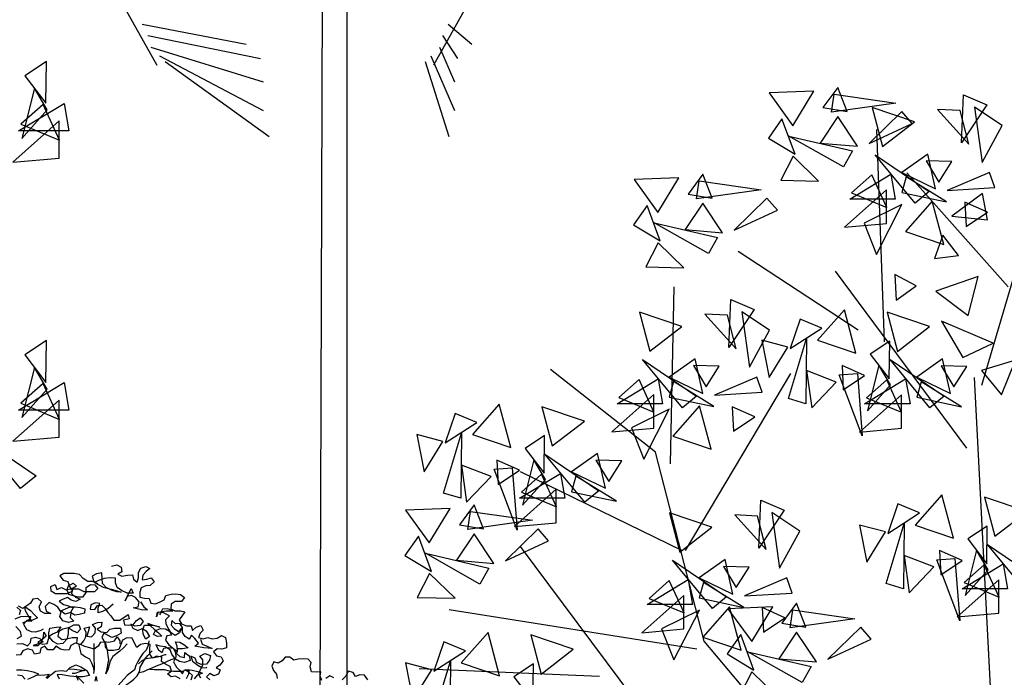
# Model space of a CAD drawing. Units: millimetres. Extents: x 135 to 361, y 463 to 544.
# Drawn here: x 324 to 329, y 514 to 518 of the extents above; entities that cross this region are included whole.
import ezdxf

# ---------------------------------------------------------------- set-up
doc = ezdxf.new("R2010")
doc.units = ezdxf.units.MM
doc.layers.add('ARVORES', color=7, linetype='Continuous', lineweight=25)

# ---------------------------------------------------------------- blocks, each defined once
blk = doc.blocks.new('arv-elev1')
for points in [[(-248.3, 5593.8), (-275, 5600), (-297.7, 5587.7), (-301.8, 5565.1), (-281.3, 5552.7), (-301.9, 5542.4), (-330.7, 5546.6), (-355.4, 5548.6), (-361.6, 5526), (-380.1, 5511.6), (-386.3, 5534.2), (-386.3, 5561), (-398.6, 5583.7), (-423.3, 5591.9), (-443.9, 5581.7), (-425.4, 5565.2), (-408.9, 5546.6), (-404.9, 5524), (-429.6, 5526.1), (-452.2, 5534.3), (-466.6, 5513.7), (-446.1, 5495.2), (-423.4, 5493.1), (-400.8, 5482.8), (-392.6, 5460.1), (-392.6, 5435.4), (-417.3, 5429.2), (-442, 5427.2), (-450.3, 5404.6), (-472.9, 5400.5), (-497.6, 5410.8), (-518.2, 5421.1), (-526.4, 5443.8), (-553.2, 5450), (-575.8, 5452), (-600.6, 5448), (-621.2, 5433.6), (-606.8, 5412.9), (-573.8, 5412.9), (-553.2, 5398.5), (-551.2, 5375.8), (-571.8, 5365.6), (-600.6, 5365.6), (-623.3, 5359.4), (-608.9, 5336.8), (-594.5, 5318.2), (-606.9, 5297.6), (-631.6, 5287.3), (-656.3, 5287.4), (-662.5, 5264.7), (-681, 5281.2), (-705.7, 5289.5), (-718.1, 5266.8), (-701.6, 5250.3), (-693.4, 5227.7), (-718.2, 5221.5), (-740.8, 5227.7), (-763.5, 5221.6), (-788.2, 5225.7), (-810.8, 5238.1), (-831.4, 5227.8), (-837.6, 5201), (-837.6, 5176.3), (-812.9, 5168.1), (-788.2, 5170.1), (-769.7, 5155.7), (-786.2, 5135.1), (-808.8, 5128.9), (-819.2, 5108.4), (-802.7, 5087.7), (-784.2, 5073.3), (-804.8, 5063), (-796.6, 5040.4), (-771.9, 5032.1), (-751.3, 5044.5), (-734.8, 5028), (-751.3, 5011.5)], [(-598.9, 5017.5), (-576.2, 5029.9), (-553.6, 5027.8), (-535, 5042.2), (-555.6, 5056.6), (-549.4, 5079.3), (-524.7, 5091.6), (-504.1, 5106), (-506.1, 5128.7), (-479.3, 5132.8), (-458.8, 5122.4), (-444.3, 5145.1), (-444.3, 5169.8), (-446.3, 5192.4), (-421.6, 5198.6), (-396.9, 5192.4), (-378.4, 5178), (-364, 5202.7), (-353.6, 5225.3), (-326.9, 5227.3), (-304.2, 5215), (-296, 5192.3), (-285.7, 5167.6), (-259, 5161.4), (-232.2, 5161.4), (-217.8, 5179.9), (-215.7, 5202.5), (-193, 5204.6), (-180.7, 5184), (-160.1, 5169.5), (-137.5, 5175.7), (-112.7, 5181.8), (-90.1, 5192.1), (-63.3, 5200.3), (-40.7, 5188), (-32.4, 5165.3), (-9.8, 5163.2), (12.9, 5169.4), (35.5, 5183.8), (49.9, 5165.2), (76.7, 5165.2), (93.2, 5183.7), (113.8, 5173.4), (117.9, 5148.7), (144.6, 5142.5), (155, 5163.1), (181.7, 5171.3), (204.4, 5161), (216.7, 5140.4), (239.4, 5138.3)], [(235.3, 5195.9), (206.5, 5198), (181.8, 5185.7), (165.3, 5202.2), (163.3, 5224.8), (140.6, 5231), (118, 5222.8), (101.5, 5206.4), (130.3, 5194), (152.9, 5187.8), (126.2, 5187.8), (109.7, 5206.4), (99.4, 5231.1), (97.4, 5255.8), (85, 5235.2), (107.6, 5216.7), (128.2, 5202.2), (103.5, 5194), (80.9, 5198.1), (72.6, 5224.9), (72.7, 5251.7), (66.5, 5276.4), (33.6, 5280.6), (10.9, 5282.6), (29.4, 5255.9), (54.1, 5245.5), (72.7, 5231.1), (54.1, 5210.5), (27.3, 5196.1), (-1.5, 5200.3), (-24.1, 5223), (-28.2, 5249.7), (-28.2, 5278.6), (-55, 5293), (-81.7, 5293), (-90, 5270.4), (-73.5, 5251.8), (-46.8, 5264.2), (-26.2, 5278.6), (0.6, 5270.3), (21.2, 5260), (25.3, 5235.3), (4.7, 5218.8), (-18, 5220.9), (-46.8, 5229.2), (-73.6, 5229.2), (-69.5, 5200.3), (-92.1, 5192.1), (-106.5, 5210.7), (-116.8, 5231.3), (-118.8, 5253.9), (-108.5, 5276.6), (-135.3, 5282.8), (-129.1, 5258.1), (-123, 5235.4), (-145.6, 5231.3), (-164.2, 5251.9), (-166.2, 5276.6), (-151.8, 5295.1), (-176.5, 5305.5), (-199.1, 5307.5), (-195, 5282.8), (-174.4, 5270.5), (-195, 5258.1), (-223.9, 5254), (-240.3, 5270.5), (-263, 5276.7), (-293.9, 5276.7), (-298, 5250), (-273.3, 5237.6), (-250.7, 5229.3), (-209.5, 5249.9), (-199.2, 5229.3), (-211.6, 5208.7), (-234.2, 5204.6), (-263, 5210.8), (-277.4, 5231.4), (-291.9, 5210.8), (-291.9, 5196.4)], [(-396.7, 5410.7), (-413.2, 5386), (-431.8, 5369.5), (-409.1, 5367.5), (-359.7, 5379.8), (-384.4, 5386), (-390.5, 5410.7), (-372, 5433.3), (-351.4, 5443.6), (-328.7, 5437.4), (-318.5, 5416.8), (-349.3, 5478.6), (-359.6, 5456), (-328.7, 5455.9), (-299.9, 5468.3), (-277.2, 5484.7), (-268.9, 5507.4), (-268.9, 5532.1), (-244.2, 5534.1), (-211.3, 5530), (-182.4, 5519.6), (-161.9, 5509.3), (-205.1, 5486.7), (-246.3, 5476.5), (-273.1, 5468.2), (-297.8, 5460), (-275.2, 5462.1), (-248.4, 5470.3), (-221.6, 5484.7), (-203.1, 5505.2), (-201, 5530), (-198.9, 5558.8), (-172.1, 5554.6), (-149.5, 5542.3), (-157.7, 5515.5), (-178.3, 5503.2), (-151.6, 5515.5), (-126.8, 5515.5), (-104.2, 5529.9), (-85.6, 5550.4), (-56.8, 5556.6), (-5.3, 5556.6), (15.3, 5544.2), (-1.2, 5521.5), (-25.9, 5515.4), (-34.2, 5488.6), (-48.6, 5466), (-21.9, 5451.5), (37.8, 5451.5), (60.5, 5465.9), (62.6, 5488.5), (39.9, 5498.8), (31.7, 5474.1), (7, 5484.5), (-19.8, 5470.1), (-28, 5492.7), (-52.7, 5507.2), (-69.2, 5490.7), (-44.5, 5476.3), (-19.8, 5472.1), (-28.1, 5449.5), (-50.7, 5443.3), (-79.6, 5437.2), (-104.3, 5437.2), (-118.7, 5457.8), (-118.6, 5484.6), (-141.3, 5499), (-163.9, 5497), (-178.4, 5478.5), (-161.9, 5462), (-108.4, 5461.9), (-81.6, 5476.3), (-48.6, 5476.3), (-44.5, 5453.6), (-65.1, 5435.1), (-87.8, 5424.8), (-65.2, 5412.5), (-42.5, 5418.6), (-24, 5433), (-1.3, 5424.7), (19.3, 5414.4), (-3.4, 5398), (-28.1, 5389.8), (-52.8, 5379.5), (-38.4, 5356.8), (-11.7, 5348.6), (11, 5365), (-36.4, 5385.7), (-63.1, 5385.7), (-87.8, 5381.6), (-112.6, 5375.4), (-110.5, 5352.8), (-83.8, 5346.6), (-61.1, 5342.4), (-40.5, 5354.8), (-36.4, 5330.1), (-55, 5311.5), (-28.2, 5305.3), (0.7, 5313.5), (15.1, 5336.2), (8.9, 5358.8), (25.4, 5383.5), (46, 5397.9), (70.8, 5408.2), (91.3, 5387.6), (85.1, 5362.9), (62.5, 5350.6), (93.4, 5350.5), (114, 5362.9), (122.2, 5385.5), (109.9, 5410.2), (128.4, 5428.7), (153.1, 5424.6), (165.5, 5404), (184, 5389.6), (204.6, 5377.2), (227.2, 5389.5)], [(235.5, 5383.3), (216.9, 5366.9), (223.1, 5344.2)], [(233.3, 5222.7), (212.7, 5235.1), (216.8, 5259.8), (241.6, 5284.5)], [(243.7, 5323.6), (214.8, 5336), (190.1, 5338.1), (163.4, 5336), (177.8, 5313.4), (204.5, 5303.1), (181.9, 5313.4), (159.2, 5311.3), (177.8, 5340.2), (192.2, 5364.9), (194.3, 5387.5), (165.4, 5366.9), (146.9, 5346.4), (130.4, 5329.9), (159.2, 5315.5), (183.9, 5315.4), (202.5, 5296.9), (186, 5270.1), (163.3, 5259.9), (138.6, 5257.8), (111.8, 5266.1), (99.5, 5272.3)], [(-256.7, 5398.2), (-229.9, 5375.5), (-203.2, 5361.1), (-180.5, 5354.9), (-180.5, 5379.6), (-188.7, 5402.3), (-166.1, 5406.4), (-143.4, 5396), (-139.3, 5373.4), (-164, 5371.4), (-176.4, 5392), (-199, 5394), (-215.5, 5377.6), (-230, 5357), (-244.4, 5338.5), (-260.9, 5317.9), (-291.8, 5317.9), (-332.9, 5346.8), (-339.1, 5324.2), (-310.3, 5317.9), (-314.5, 5293.2), (-337.1, 5291.2), (-359.8, 5293.3), (-374.2, 5313.9), (-394.7, 5328.3), (-411.2, 5309.8), (-394.8, 5289.2), (-368, 5287.1), (-347.4, 5297.4), (-357.7, 5276.8), (-382.4, 5264.5), (-405.1, 5274.8), (-425.7, 5262.4), (-442.2, 5233.6), (-423.7, 5219.2), (-411.3, 5246), (-409.2, 5268.6), (-417.4, 5291.3), (-444.2, 5291.3), (-471, 5289.3), (-495.7, 5281), (-462.7, 5289.3), (-433.9, 5299.5), (-466.9, 5270.7), (-489.5, 5252.2), (-506, 5235.8), (-483.4, 5233.7), (-462.8, 5243.9), (-473, 5264.6), (-499.8, 5274.9), (-524.5, 5272.8), (-545.1, 5260.5), (-555.4, 5239.9), (-530.7, 5237.8), (-524.6, 5215.2), (-541.1, 5190.5), (-565.8, 5172), (-586.4, 5157.6), (-584.3, 5184.3), (-576.1, 5207), (-598.7, 5204.9), (-619.3, 5192.6), (-639.9, 5176.2), (-611.1, 5169.9), (-586.4, 5169.9), (-580.2, 5147.3), (-598.8, 5130.8), (-621.4, 5126.7), (-623.5, 5151.4), (-646.2, 5135), (-650.3, 5110.3), (-621.5, 5099.9), (-596.8, 5106.1), (-576.1, 5118.4), (-557.6, 5143.1), (-549.3, 5165.8), (-522.5, 5180.2), (-497.8, 5184.3), (-475.2, 5190.4), (-489.6, 5165.7), (-508.2, 5151.3), (-516.4, 5174), (-539, 5178.1), (-563.7, 5174), (-576.1, 5151.4), (-578.2, 5128.7), (-565.9, 5104), (-580.3, 5077.2), (-596.8, 5060.8), (-611.2, 5042.3), (-621.5, 5062.9), (-644.2, 5065), (-642.1, 5040.2), (-629.8, 5017.6)], [(-656.6, 5011.4), (-662.7, 5034.1), (-644.2, 5050.5), (-623.6, 5062.9), (-660.6, 5060.8), (-689.5, 5054.7), (-714.2, 5046.5), (-687.4, 5036.2), (-671, 5017.6)], [(-706, 5019.7), (-693.6, 5042.3), (-703.9, 5065), (-716.2, 5087.7), (-716.2, 5114.4), (-699.7, 5133), (-726.5, 5147.4), (-755.3, 5137.1), (-749.1, 5112.4), (-734.7, 5091.8), (-708, 5089.7), (-685.3, 5100), (-677.1, 5122.6), (-654.4, 5132.9), (-662.7, 5108.2), (-689.4, 5087.6), (-710, 5075.3), (-732.7, 5073.3), (-736.8, 5077.4)], [(-703.7, 5219.5), (-712, 5194.8), (-740.8, 5182.4), (-763.5, 5172.1), (-720.3, 5176.2), (-674.9, 5184.4), (-693.5, 5198.9), (-674.9, 5223.5), (-658.4, 5240), (-646.1, 5219.4), (-625.5, 5233.8), (-611, 5254.4), (-611, 5279.1), (-598.6, 5299.7), (-576, 5297.6), (-557.4, 5316.1), (-553.3, 5291.4), (-569.8, 5274.9), (-590.4, 5258.5), (-606.9, 5277), (-596.6, 5252.3), (-574, 5237.9), (-553.4, 5252.3), (-538.9, 5277), (-528.6, 5297.6), (-526.5, 5320.2), (-545.1, 5338.8), (-514.2, 5355.2), (-487.4, 5357.2), (-479.2, 5334.6), (-483.3, 5357.2), (-505.9, 5361.4), (-530.6, 5365.5), (-561.5, 5365.5), (-536.8, 5375.8), (-510, 5373.7), (-499.7, 5353.1), (-493.6, 5344.9)], [(-440.1, 5211), (-436, 5188.3), (-425.8, 5163.6), (-409.3, 5147.1), (-394.9, 5126.5), (-382.6, 5105.9), (-372.3, 5085.3), (-366.1, 5062.6), (-329.1, 5033.8), (-312.6, 5017.3), (-296.2, 4998.7), (-281.8, 4982.2)], [(-329, 5196.5), (-310.4, 5175.8), (-291.9, 5159.4), (-254.9, 5130.5), (-242.5, 5107.8), (-230.2, 5062.5), (-219.9, 5041.9), (-226.1, 5066.6), (-230.2, 5089.3), (-234.3, 5114), (-232.2, 5136.7), (-228.1, 5163.4), (-217.7, 5204.6)], [(-158, 5198.4), (-158.1, 5116), (-160.2, 5091.3), (-160.2, 5066.6), (-156.1, 5043.9)], [(-79.8, 5196.2), (-86, 5169.5), (-92.2, 5146.8), (-114.8, 5130.4), (-135.4, 5120.1), (-145.8, 5099.5), (-154, 5076.9), (-158.2, 5060.4)], [(-386.7, 5093.5), (-405.2, 5110), (-425.8, 5120.4), (-448.5, 5124.5), (-473.2, 5128.6), (-499.9, 5132.8), (-522.6, 5141), (-528.8, 5141)], [(-298.3, 4943.1), (-306.5, 4967.9), (-323, 4986.4), (-343.5, 5000.8), (-362.1, 5015.3), (-380.6, 5031.8), (-390.9, 5052.4), (-395, 5077.1), (-419.6, 5118.3), (-434, 5136.8), (-456.7, 5159.5)], [(-1560.6, 5012.5), (-1542, 5035.1), (-1519.4, 5037.1), (-1496.7, 5028.9), (-1484.4, 5049.5), (-1459.6, 5055.6), (-1447.3, 5030.9), (-1428.8, 5012.3)], [(-1385.5, 5022.6), (-1364.9, 5032.9), (-1344.4, 5018.4)], [(-1323.8, 5008.1), (-1315.5, 5030.8), (-1319.6, 5053.4), (-1294.9, 5051.3), (-1272.2, 5053.4), (-1264, 5078.1), (-1270.1, 5100.7), (-1253.7, 5117.2), (-1226.9, 5119.2), (-1204.2, 5117.2), (-1181.6, 5113), (-1161, 5127.4), (-1136.3, 5127.4), (-1121.9, 5108.8), (-1101.3, 5096.5), (-1078.6, 5104.7), (-1068.3, 5082), (-1076.6, 5059.4), (-1093.1, 5040.9), (-1095.2, 5018.2)], [(-388.8, 5050.3), (-413.5, 5054.4), (-434.1, 5064.8), (-456.7, 5073), (-479.4, 5083.3), (-506.2, 5093.7), (-530.9, 5106), (-553.5, 5116.4), (-570, 5120.5)], [(80.7, 5019), (62.2, 5037.5), (37.5, 5056.1), (8.7, 5060.2), (-18.1, 5056.1), (-36.6, 5074.7), (-65.5, 5089.1), (-92.2, 5078.9), (-123.1, 5060.4), (-135.5, 5033.6), (-102.6, 5027.4), (-75.8, 5027.4), (-34.6, 5031.4), (4.5, 5037.6), (29.2, 5039.6), (18.9, 5017)], [(-106.7, 4994.4), (-67.6, 5033.5), (-75.8, 5010.9)], [(-164.4, 5004.8), (-170.5, 5029.5), (-172.6, 5004.8)], [(-444.4, 5066.8), (-467.1, 5064.8), (-518.5, 5064.8), (-543.3, 5058.7), (-565.9, 5056.6), (-617.4, 5056.7)], [(-26.3, 5068.5), (-57.2, 5066.5), (-84, 5062.4), (-112.8, 5060.3), (-90.2, 5054.1), (-61.4, 5043.8), (-47, 5043.8)], [(138.4, 5035.4), (93.1, 5037.5), (70.4, 5041.6), (86.9, 5021)], [(179.5, 5014.8), (148.7, 5029.2), (124, 5041.6), (150.7, 5051.9), (183.7, 5058), (210.5, 5062.1), (237.2, 5062.1)], [(233.1, 5037.4), (210.4, 5033.3), (194, 5014.8)]]:
    blk.add_lwpolyline(points)

msp = doc.modelspace()

# ---------------------------------------------------------------- linework, layer by layer
at = {"layer": 'ARVORES'}
for p, q in [((325.372, 508.9614), (325.372, 519.7682)), ((325.2171, 508.9614), (325.2497, 519.2184)), ((324.1071, 518.0289), (324.3986, 517.511)), ((326.105, 518.0289), (325.8135, 517.511)), ((324.3235, 517.7213), (324.8547, 517.6181)), ((325.8886, 517.7213), (326.0094, 517.6181)), ((324.353, 517.6623), (324.9285, 517.5444)), ((325.8591, 517.6623), (325.9357, 517.5444)), ((324.3677, 517.6034), (324.9432, 517.4264)), ((325.8443, 517.6034), (325.9209, 517.4264)), ((324.412, 517.5591), (324.9432, 517.2789)), ((325.8001, 517.5591), (325.9209, 517.2789)), ((324.4415, 517.5296), (324.9727, 517.1462)), ((325.7706, 517.5296), (325.8914, 517.1462)), ((328.1205, 516.0951), (328.0817, 517.1826)), ((328.6194, 515.8735), (329.0033, 517.1826)), ((328.7538, 516.3769), (328.2355, 516.961)), ((327.9861, 516.1554), (327.3721, 516.5586)), ((328.5419, 515.5518), (327.871, 516.4576)), ((327.027, 515.4712), (327.0451, 516.3769)), ((326.9495, 515.5314), (326.413, 515.9542)), ((327.1033, 515.028), (327.6409, 515.9338)), ((328.7177, 513.2601), (328.5806, 515.9143)), ((327.1989, 514.5645), (326.9495, 515.5314)), ((327.0839, 515.028), (326.2592, 515.4304)), ((327.027, 514.0212), (326.2592, 515.0484)), ((327.1602, 514.5246), (325.8947, 514.7258)), ((327.7935, 513.8599), (327.1989, 514.5645)), ((326.6625, 514.3837), (325.7409, 514.4235))]:
    msp.add_line(p, q, dxfattribs=at)
for points in [[(323.8307, 517.3162), (323.8336, 517.5298), (323.723, 517.4563)], [(323.7077, 517.1356), (323.8378, 517.2817), (323.7721, 517.3929)], [(327.8813, 517.3967), (327.8061, 517.2948), (327.9291, 517.2736)], [(327.7597, 517.3781), (327.5304, 517.3686), (327.6522, 517.2012)], [(327.8626, 517.3625), (328.1795, 517.3173), (327.8492, 517.2705)], [(328.6443, 517.308), (328.5153, 517.1144), (328.5256, 517.3597)], [(323.949, 517.1743), (323.6913, 517.1743), (323.9237, 517.3155)], [(323.9009, 517.1268), (323.8165, 517.3105), (323.7023, 517.209)], [(328.2749, 517.2212), (328.0575, 517.2948), (328.1109, 517.0948)], [(328.5526, 517.1074), (328.508, 517.2783), (328.3916, 517.2846)], [(328.6207, 517.0127), (328.7236, 517.2018), (328.5811, 517.2967)], [(327.6633, 517.055), (327.5964, 517.2359), (327.5271, 517.138)], [(327.9831, 517.0968), (327.8818, 517.248), (327.7917, 517.1128)], [(328.2629, 517.2119), (328.2097, 517.2741), (328.0417, 517.1106)], [(323.6622, 517.0148), (323.8997, 517.036), (323.8997, 517.2256)], [(327.9112, 516.9914), (327.6323, 517.1484), (327.9571, 517.0723)], [(327.784, 516.9182), (327.6532, 517.0456), (327.59, 516.923)], [(328.2772, 516.8058), (328.0734, 517.0526), (328.349, 516.8649)], [(328.3822, 516.8784), (328.342, 517.0559), (328.2093, 516.9621)], [(328.3339, 517.0211), (328.3994, 516.9126), (328.466, 517.0181)], [(327.0695, 516.935), (326.8401, 516.9255), (326.962, 516.758)], [(327.1911, 516.9536), (327.1158, 516.8516), (327.2388, 516.8304)], [(328.1755, 516.8262), (327.9429, 516.8262), (328.1527, 516.9537)], [(328.1321, 516.7833), (328.0559, 516.9492), (327.9528, 516.8575)], [(328.2313, 516.939), (328.2093, 516.8602), (328.4386, 516.8117)], [(328.6846, 516.8852), (328.6573, 516.9623), (328.4418, 516.8702)], [(327.1724, 516.9194), (327.4892, 516.8741), (327.159, 516.8273)], [(327.5727, 516.7688), (327.5195, 516.8309), (327.3514, 516.6675)], [(327.9166, 516.6822), (328.131, 516.7014), (328.131, 516.8725)], [(328.4657, 516.7387), (328.6472, 516.719), (328.6214, 516.8545)], [(326.9731, 516.6118), (326.9062, 516.7927), (326.8369, 516.6948)], [(327.2929, 516.6537), (327.1916, 516.8049), (327.1014, 516.6696)], [(328.2103, 516.7978), (328.0174, 516.7022), (328.0795, 516.5427)], [(328.4246, 516.5933), (328.3653, 516.8151), (328.2285, 516.6597)], [(328.6478, 516.759), (328.5319, 516.8102), (328.538, 516.6855)], [(327.221, 516.5482), (326.9421, 516.7052), (327.2668, 516.6291)], [(328.4186, 516.6408), (328.3761, 516.5214), (328.4999, 516.5367)], [(327.0937, 516.475), (326.9629, 516.6024), (326.8998, 516.4798)], [(328.1803, 516.3086), (328.2837, 516.3818), (328.1735, 516.4405)], [(328.6002, 516.4304), (328.3834, 516.355), (328.5484, 516.2299)], [(327.4539, 516.2613), (327.325, 516.0677), (327.3352, 516.313)], [(327.0845, 516.1745), (326.8671, 516.2481), (326.9205, 516.0481)], [(327.3622, 516.0607), (327.3177, 516.2316), (327.2012, 516.2379)], [(327.4303, 515.966), (327.5332, 516.1551), (327.3908, 516.25)], [(327.9747, 516.0379), (327.9154, 516.2597), (327.7786, 516.1043)], [(328.3512, 516.1736), (328.1338, 516.2472), (328.1872, 516.0471)], [(327.6383, 516.0615), (327.8002, 516.1662), (327.6896, 516.2125)], [(328.412, 516.2016), (328.5215, 516.0163), (328.676, 516.0899)], [(323.8307, 515.8887), (323.8336, 516.1024), (323.723, 516.0288)], [(327.5311, 515.9139), (327.6269, 516.0693), (327.4935, 516.1043)], [(327.6303, 515.8057), (327.7227, 516.1121), (327.7193, 515.7786)], [(328.145, 515.9067), (328.1476, 516.0995), (328.0478, 516.0331)], [(327.0868, 515.7591), (326.883, 516.0059), (327.1587, 515.8182)], [(327.1918, 515.8317), (327.1517, 516.0092), (327.0189, 515.9154)], [(327.1436, 515.9744), (327.209, 515.8659), (327.2756, 515.9714)], [(328.0194, 515.9233), (327.9035, 515.9745), (327.9096, 515.8498)], [(328.034, 515.7437), (328.1514, 515.8755), (328.0921, 515.9759)], [(328.3535, 515.7582), (328.1497, 516.005), (328.4253, 515.8172)], [(328.4585, 515.8308), (328.4183, 516.0083), (328.2855, 515.9145)], [(328.4102, 515.9734), (328.4757, 515.8649), (328.5423, 515.9705)], [(328.791, 516.0027), (328.617, 515.9496), (328.7202, 515.8241)], [(323.7077, 515.7082), (323.8378, 515.8542), (323.7721, 515.9654)], [(327.7489, 515.7585), (327.8743, 515.8904), (327.7227, 515.9489)], [(327.9819, 515.9341), (328.0069, 515.615), (327.8892, 515.9271)], [(323.949, 515.7469), (323.6913, 515.7469), (323.9237, 515.8881)], [(323.9009, 515.6993), (323.8165, 515.8831), (323.7023, 515.7815)], [(326.9851, 515.7795), (326.7525, 515.7795), (326.9623, 515.907)], [(326.9417, 515.7366), (326.8655, 515.9025), (326.7625, 515.8108)], [(327.0409, 515.8923), (327.0189, 515.8135), (327.2482, 515.765)], [(327.4943, 515.8385), (327.467, 515.9156), (327.2514, 515.8235)], [(328.2518, 515.7786), (328.0192, 515.7786), (328.229, 515.9061)], [(328.2084, 515.7357), (328.1322, 515.9016), (328.0291, 515.8099)], [(328.3076, 515.8914), (328.2856, 515.8126), (328.5149, 515.764)], [(326.7263, 515.6355), (326.9407, 515.6547), (326.9407, 515.8258)], [(327.9929, 515.6346), (328.2073, 515.6538), (328.2073, 515.8249)], [(323.6622, 515.5873), (323.8997, 515.6086), (323.8997, 515.7981)], [(326.2091, 515.5549), (326.1498, 515.7766), (326.013, 515.6212)], [(325.8727, 515.5785), (326.0347, 515.6832), (325.924, 515.7295)], [(326.5856, 515.6906), (326.3682, 515.7642), (326.4216, 515.5641)], [(327.0199, 515.7511), (326.8271, 515.6555), (326.8891, 515.496)], [(327.2343, 515.5466), (327.175, 515.7684), (327.0381, 515.613)], [(327.4574, 515.7123), (327.3415, 515.7635), (327.3476, 515.6388)], [(325.7655, 515.4309), (325.8613, 515.5863), (325.7279, 515.6212)], [(325.8647, 515.3227), (325.9571, 515.6291), (325.9537, 515.2956)], [(323.7008, 515.3453), (323.475, 515.6187), (323.7804, 515.4107)], [(326.3795, 515.4237), (326.3821, 515.6165), (326.2822, 515.5501)], [(326.5879, 515.2752), (326.3841, 515.522), (326.6598, 515.3342)], [(326.6929, 515.3478), (326.6528, 515.5252), (326.52, 515.4315)], [(326.2538, 515.4403), (326.1379, 515.4915), (326.144, 515.3668)], [(326.2684, 515.2607), (326.3859, 515.3925), (326.3266, 515.4929)], [(326.6447, 515.4904), (326.7101, 515.3819), (326.7767, 515.4874)], [(325.9833, 515.2755), (326.1088, 515.4073), (325.9571, 515.4658)], [(326.2163, 515.4511), (326.2413, 515.132), (326.1236, 515.4441)], [(326.4862, 515.2956), (326.2536, 515.2956), (326.4634, 515.4231)], [(326.4428, 515.2527), (326.3666, 515.4185), (326.2636, 515.3269)], [(326.542, 515.4083), (326.52, 515.3295), (326.7493, 515.281)], [(326.2274, 515.1515), (326.4418, 515.1708), (326.4418, 515.3419)], [(327.6077, 515.2341), (327.4788, 515.0405), (327.489, 515.2858)], [(328.1372, 515.1158), (328.2991, 515.2206), (328.1885, 515.2669)], [(328.4736, 515.0923), (328.4143, 515.314), (328.2775, 515.1586)], [(328.8501, 515.2279), (328.6327, 515.3015), (328.6861, 515.1015)], [(325.8997, 515.244), (325.6704, 515.2345), (325.7922, 515.067)], [(326.0213, 515.2626), (325.946, 515.1606), (326.069, 515.1394)], [(326.0026, 515.2283), (326.3194, 515.1831), (325.9892, 515.1363)], [(327.2383, 515.1473), (327.0209, 515.2209), (327.0743, 515.0208)], [(327.5841, 514.9388), (327.687, 515.1279), (327.5446, 515.2228)], [(327.516, 515.0335), (327.4715, 515.2043), (327.355, 515.2107)], [(328.1292, 514.86), (328.2216, 515.1665), (328.2182, 514.833)], [(326.4029, 515.0777), (326.3497, 515.1399), (326.1816, 514.9765)], [(328.03, 514.9683), (328.1258, 515.1237), (327.9924, 515.1586)], [(328.6439, 514.961), (328.6465, 515.1539), (328.5467, 515.0875)], [(325.8033, 514.9208), (325.7364, 515.1017), (325.6671, 515.0038)], [(326.1231, 514.9627), (326.0218, 515.1138), (325.9316, 514.9786)], [(328.5183, 514.9777), (328.4024, 515.0289), (328.4085, 514.9042)], [(328.5329, 514.7981), (328.6504, 514.9299), (328.5911, 515.0303)], [(328.8524, 514.8126), (328.6486, 515.0594), (328.9242, 514.8716)], [(326.0512, 514.8572), (325.7723, 515.0142), (326.097, 514.9381)], [(327.2406, 514.7319), (327.0368, 514.9787), (327.3125, 514.7909)], [(327.3456, 514.8045), (327.3055, 514.982), (327.1727, 514.8882)], [(328.2478, 514.8129), (328.3733, 514.9447), (328.2216, 515.0032)], [(328.4808, 514.9884), (328.5058, 514.6694), (328.3881, 514.9814)], [(327.2974, 514.9471), (327.3628, 514.8386), (327.4294, 514.9442)], [(328.7507, 514.833), (328.5181, 514.833), (328.7279, 514.9604)], [(328.7073, 514.79), (328.6311, 514.9559), (328.528, 514.8642)], [(325.9239, 514.784), (325.7932, 514.9114), (325.73, 514.7888)], [(327.1389, 514.7523), (326.9063, 514.7523), (327.1161, 514.8798)], [(327.0955, 514.7094), (327.0193, 514.8753), (326.9163, 514.7836)], [(327.1947, 514.8651), (327.1727, 514.7863), (327.402, 514.7377)], [(327.6481, 514.8112), (327.6208, 514.8884), (327.4052, 514.7963)], [(328.4919, 514.6889), (328.7062, 514.7081), (328.7062, 514.8792)], [(326.8801, 514.6083), (327.0945, 514.6275), (327.0945, 514.7986)], [(327.1737, 514.7239), (326.9809, 514.6283), (327.0429, 514.4688)], [(327.3881, 514.5194), (327.3288, 514.7412), (327.1919, 514.5858)], [(327.549, 514.7405), (327.3197, 514.731), (327.4415, 514.5636)], [(327.6112, 514.6851), (327.4953, 514.7363), (327.5014, 514.6116)], [(327.6706, 514.7591), (327.5954, 514.6572), (327.7184, 514.636)], [(327.6519, 514.7249), (327.9688, 514.6797), (327.6385, 514.6329)], [(328.0522, 514.5743), (327.999, 514.6365), (327.831, 514.473)], [(325.8158, 514.4112), (325.9777, 514.516), (325.8671, 514.5623)], [(326.1522, 514.3877), (326.0929, 514.6094), (325.9561, 514.454)], [(326.5287, 514.5233), (326.3113, 514.5969), (326.3647, 514.3969)], [(327.4526, 514.4174), (327.3857, 514.5983), (327.3164, 514.5004)], [(327.7724, 514.4592), (327.6711, 514.6104), (327.581, 514.4752)], [(327.7005, 514.3538), (327.4216, 514.5108), (327.7464, 514.4347)], [(325.8078, 514.1554), (325.9002, 514.4619), (325.8968, 514.1284)], [(325.7086, 514.2637), (325.8044, 514.4191), (325.671, 514.454)], [(326.3226, 514.2565), (326.3252, 514.4493), (326.2253, 514.3829)], [(327.5733, 514.2806), (327.4425, 514.408), (327.3793, 514.2854)]]:
    msp.add_lwpolyline(points, close=True, dxfattribs=at)

# ---------------------------------------------------------------- block references
at = {"layer": 'ARVORES', "xscale": -0.001000000000203727, "yscale": 0.001000000000203727, "zscale": 0.001}
msp.add_blockref('arv-elev1', (323.9181, 509.3552), dxfattribs=at)

doc.saveas('drawing.dxf')
